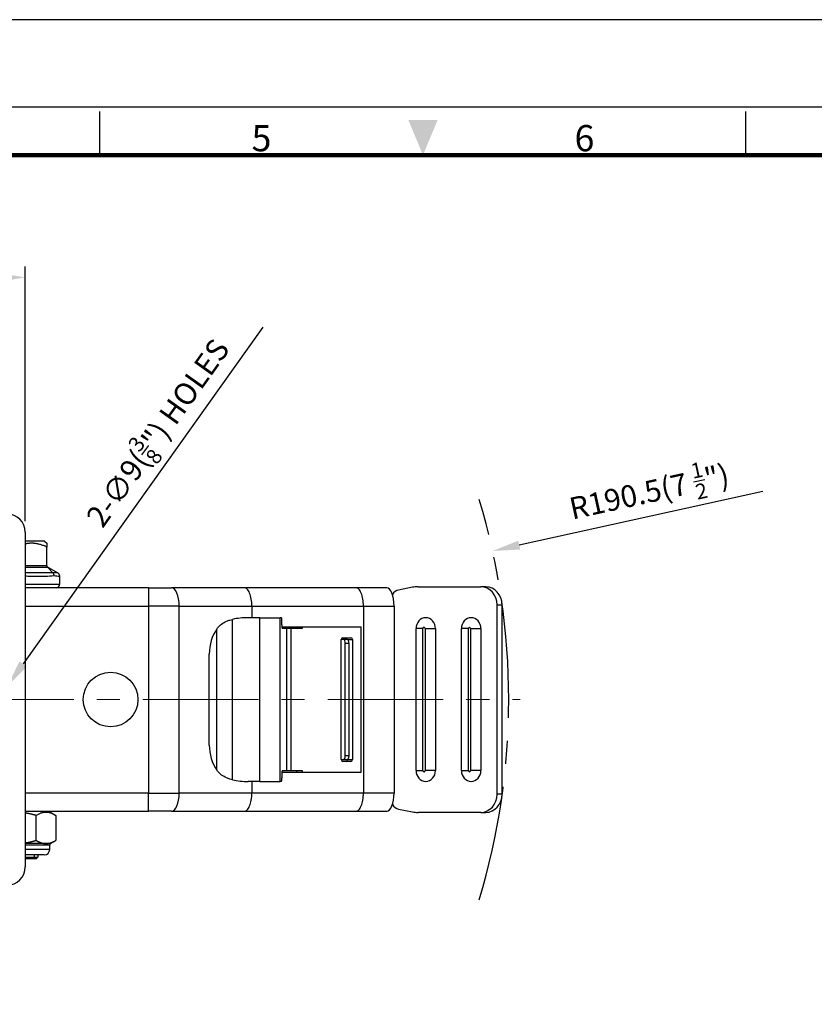
# Model space of a CAD drawing. Units: inches. Extents: x 0 to 2887, y 0 to 713.
# Drawn here: x 1333 to 1551, y 442 to 713 of the extents above; entities that cross this region are included whole.
import ezdxf
from ezdxf.enums import TextEntityAlignment as Align

# ---------------------------------------------------------------- set-up
doc = ezdxf.new("R2010")
doc.units = ezdxf.units.IN
doc.linetypes.add('CENTER', pattern=[50.8, 31.75, -6.35, 6.35, -6.35])
doc.layers.get('0').update_dxf_attribs({"color": 3})
doc.layers.add('3.중심선', color=1, linetype='CENTER', lineweight=9)
doc.layers.add('CL', color=1, linetype='CENTER')
doc.styles.add('GDD', font='romans.shx', dxfattribs={"oblique": 15, "bigfont": 'whgtxt.shx'})
doc.styles.add('SECTION', font='txt', dxfattribs={"height": 3})
doc.dimstyles.new('GDOK-3X', dxfattribs={"dimscale": 3, "dimtxt": 2, "dimasz": 2.5, "dimexe": 1, "dimexo": 1, "dimgap": 0.5, "dimtad": 1, "dimdsep": 46, "dimtxsty": 'GDD', "dimcen": 0, "dimclrd": 1, "dimclre": 1, "dimclrt": 4, "dimazin": 2, "dimtfac": 0.5, "dimtmove": 0, "dimatfit": 3, "dimfxl": 0, "dimfrac": 2, "dimtolj": 1, "dimarcsym": 0})
doc.dimstyles.new('GDOK-3X$3', dxfattribs={"dimscale": 3, "dimtxt": 2, "dimasz": 2.5, "dimexe": 1, "dimexo": 1, "dimgap": 0.5, "dimtad": 1, "dimdsep": 46, "dimtxsty": 'GDD', "dimcen": 0, "dimclrd": 1, "dimclre": 1, "dimclrt": 4, "dimazin": 2, "dimtfac": 0.5, "dimtofl": 0, "dimtmove": 0, "dimatfit": 3, "dimfxl": 0, "dimfrac": 2, "dimtolj": 1, "dimarcsym": 0})
doc.dimstyles.new('GDOK-3X$4', dxfattribs={"dimscale": 3, "dimtxt": 2, "dimasz": 2.5, "dimexe": 1, "dimexo": 1, "dimgap": 0.5, "dimtad": 1, "dimdsep": 46, "dimtxsty": 'GDD', "dimcen": 0, "dimclrd": 1, "dimclre": 1, "dimclrt": 4, "dimazin": 2, "dimtfac": 0.5, "dimtofl": 0, "dimtmove": 0, "dimatfit": 3, "dimfxl": 0, "dimfrac": 2, "dimtolj": 1, "dimarcsym": 0})

# ---------------------------------------------------------------- blocks, each defined once
blk = doc.blocks.new('FORMAT-홈피용-HOR')
at = {"color": 8}
for p, q in [((163.5, 281.5), (163.5, 286.5)), ((237.5, 281.5), (237.5, 286.5))]:
    blk.add_line(p, q, dxfattribs=at)
blk.add_lwpolyline([(0, 0), (401, 0), (401, 297), (0, 297)], close=True)
at = {"color": 5}
blk.add_lwpolyline([(10, 10), (391, 10), (391, 287), (10, 287)], close=True, dxfattribs=at)
at = {"const_width": 0.5}
blk.add_lwpolyline([(15.5, 15.5), (385.5, 15.5), (385.5, 281.5), (15.5, 281.5)], close=True, dxfattribs=at)
at = {"color": 1}
blk.add_solid([(198.83, 285.5), (202.17, 285.5), (200.5, 281.5)], dxfattribs=at)
at = {"color": 8, "style": 'SECTION'}
for s, p in [('5', (182, 281)), ('6', (219, 281))]:
    blk.add_text(s, height=3, dxfattribs=at).set_placement(p, align=Align.BOTTOM_CENTER)
blk = doc.blocks.new('*D20')
at = {"color": 1, "lineweight": -2}
for p, q in [((1219.22, 574.99), (1219.22, 644.99)), ((1334.22, 574.99), (1334.22, 644.99)), ((1226.72, 641.99), (1326.72, 641.99))]:
    blk.add_line(p, q, dxfattribs=at)
at = {"color": 1}
for points in [[(1226.72, 643.24), (1226.72, 640.74), (1219.22, 641.99)], [(1326.72, 643.24), (1326.72, 640.74), (1334.22, 641.99)]]:
    blk.add_solid(points, dxfattribs=at)
at = {"layer": 'Defpoints', "color": 0}
for p in [(1334.22, 641.99), (1219.22, 571.99), (1334.22, 571.99)]:
    blk.add_point(p, dxfattribs=at)
at = {"color": 4, "insert": (1276.72, 648.69), "char_height": 6, "attachment_point": 5, "style": 'GDD'}
blk.add_mtext('\\A1;115(4 {\\H0.7x;\\S1/2;\\H1.42857x;")}', dxfattribs=at)
blk = doc.blocks.new('*D25')
at = {"color": 1, "lineweight": -2}
blk.add_line((1399.54, 628.3), (1333.68, 535.77), dxfattribs=at)
at = {"color": 1}
blk.add_solid([(1332.66, 536.49), (1334.7, 535.04), (1329.33, 529.66)], dxfattribs=at)
at = {"layer": 'Defpoints', "color": 0}
for p in [(1329.33, 529.66), (1324.11, 522.32)]:
    blk.add_point(p, dxfattribs=at)
at = {"color": 4, "insert": (1370.68, 599.3), "char_height": 6, "attachment_point": 5, "rotation": 54.5586, "style": 'GDD'}
blk.add_mtext('\\A1;2-∅9({\\H0.7x;\\S3/8;\\H1.42857x;")} HOLES', dxfattribs=at)
blk = doc.blocks.new('*D27')
at = {"color": 1, "lineweight": -2}
blk.add_line((1537.06, 583.13), (1470.07, 568.43), dxfattribs=at)
at = {"color": 1}
blk.add_solid([(1469.8, 569.65), (1470.34, 567.21), (1462.75, 566.82)], dxfattribs=at)
at = {"layer": 'Defpoints', "color": 0}
for p in [(1462.75, 566.82), (1276.72, 525.99)]:
    blk.add_point(p, dxfattribs=at)
at = {"color": 4, "insert": (1505.79, 583.13), "char_height": 6, "attachment_point": 5, "rotation": 12.3796, "style": 'GDD'}
blk.add_mtext('\\A1;R190.5(7 {\\H0.7x;\\S1/2;\\H1.42857x;")}', dxfattribs=at)

msp = doc.modelspace()

# ---------------------------------------------------------------- linework, layer by layer
for p, q in [((1334.22, 571.99), (1334.22, 479.99)), ((1339.535, 569.49), (1334.22, 569.49)), ((1339.535, 569.49), (1340.22, 568.942)), ((1340.22, 568.942), (1340.22, 567.89)), ((1340.22, 562.693), (1340.22, 567.89)), ((1340.361, 562.34), (1341.83, 560.788)), ((1340.472, 562.346), (1343.216, 560.778)), ((1334.22, 557.69), (1343.72, 557.69)), ((1343.72, 557.69), (1343.72, 559.91)), ((1368.13, 556.69), (1334.22, 556.69)), ((1368.13, 556.69), (1374.47, 556.69)), ((1368.13, 556.69), (1368.13, 551.69)), ((1394.445, 556.69), (1374.47, 556.69)), ((1425.124, 556.69), (1394.445, 556.69)), ((1433.625, 556.69), (1425.124, 556.69)), ((1440.687, 556.838), (1436.915, 556.092)), ((1442.234, 556.99), (1459.52, 556.99)), ((1460.881, 556.99), (1459.52, 556.99)), ((1463.976, 551.99), (1465.337, 551.99)), ((1463.976, 499.99), (1463.976, 551.99)), ((1465.337, 499.99), (1465.337, 551.99)), ((1334.22, 551.69), (1368.13, 551.69)), ((1376.584, 551.69), (1368.13, 551.69)), ((1368.13, 551.69), (1368.13, 500.29)), ((1376.584, 551.69), (1396.558, 551.69)), ((1376.584, 500.29), (1376.584, 551.69)), ((1396.558, 551.69), (1427.236, 551.69)), ((1396.558, 551.69), (1396.558, 548.49)), ((1427.236, 551.69), (1435.646, 551.69)), ((1427.236, 551.69), (1427.236, 500.29)), ((1435.646, 551.69), (1435.646, 500.29)), ((1391.217, 503.96), (1391.217, 548.02)), ((1398.713, 548.49), (1395.495, 548.49)), ((1398.713, 503.49), (1398.713, 548.49)), ((1398.713, 548.49), (1404.352, 548.49)), ((1404.352, 503.49), (1404.352, 548.49)), ((1404.676, 548.49), (1404.352, 548.49)), ((1404.797, 546.49), (1404.797, 547.49)), ((1386.887, 506.625), (1386.887, 545.355)), ((1404.814, 545.99), (1426.474, 545.99)), ((1406.211, 545.49), (1404.919, 545.49)), ((1406.211, 506.49), (1406.211, 545.49)), ((1407.256, 545.49), (1406.211, 545.49)), ((1407.256, 545.49), (1407.256, 506.49)), ((1410.346, 545.49), (1407.256, 545.49)), ((1408.936, 545.49), (1408.936, 545.99)), ((1410.346, 545.99), (1410.346, 545.49)), ((1426.474, 545.99), (1426.474, 505.99)), ((1441.696, 506.49), (1441.696, 545.49)), ((1443.6, 545.49), (1441.696, 545.49)), ((1443.6, 506.49), (1443.6, 545.49)), ((1444.231, 545.49), (1447.043, 545.49)), ((1444.231, 545.49), (1444.231, 506.49)), ((1447.043, 545.49), (1447.043, 506.49)), ((1454.173, 506.49), (1454.173, 545.49)), ((1456.077, 545.49), (1454.173, 545.49)), ((1456.077, 506.49), (1456.077, 545.49)), ((1456.708, 545.49), (1459.52, 545.49)), ((1456.708, 545.49), (1456.708, 506.49)), ((1459.52, 545.49), (1459.52, 506.49)), ((1421.747, 542.49), (1421.142, 542.49)), ((1421.142, 509.49), (1421.142, 542.49)), ((1421.583, 542.99), (1423.79, 542.99)), ((1422.806, 542.49), (1421.747, 542.49)), ((1422.217, 541.49), (1423.276, 541.49)), ((1422.217, 510.49), (1422.217, 541.49)), ((1422.822, 542.49), (1424.231, 542.49)), ((1422.822, 542.49), (1422.822, 542.49)), ((1423.276, 510.49), (1423.276, 541.49)), ((1424.231, 542.49), (1424.231, 509.49)), ((1384.859, 513.49), (1384.859, 538.49)), ((1421.142, 509.49), (1421.747, 509.49)), ((1423.79, 508.99), (1421.583, 508.99)), ((1421.747, 509.49), (1422.806, 509.49)), ((1423.276, 510.49), (1422.217, 510.49)), ((1422.822, 509.49), (1422.822, 509.491)), ((1422.822, 509.49), (1424.231, 509.49)), ((1426.474, 505.99), (1404.814, 505.99)), ((1404.919, 506.49), (1406.211, 506.49)), ((1406.211, 506.49), (1407.256, 506.49)), ((1407.256, 506.49), (1410.346, 506.49)), ((1408.936, 505.99), (1408.936, 506.49)), ((1410.346, 506.49), (1410.346, 505.99)), ((1441.696, 506.49), (1443.6, 506.49)), ((1447.043, 506.49), (1444.231, 506.49)), ((1454.173, 506.49), (1456.077, 506.49)), ((1459.52, 506.49), (1456.708, 506.49)), ((1398.713, 503.49), (1395.495, 503.49)), ((1396.558, 503.49), (1396.558, 500.29)), ((1398.713, 503.49), (1404.352, 503.49)), ((1404.676, 503.49), (1404.352, 503.49)), ((1404.797, 505.49), (1404.797, 504.49)), ((1368.13, 500.29), (1334.22, 500.29)), ((1368.13, 500.29), (1376.584, 500.29)), ((1368.13, 495.29), (1368.13, 500.29)), ((1396.558, 500.29), (1376.584, 500.29)), ((1427.236, 500.29), (1396.558, 500.29)), ((1435.646, 500.29), (1427.236, 500.29)), ((1465.337, 499.99), (1463.976, 499.99)), ((1334.22, 495.29), (1368.13, 495.29)), ((1340.72, 495.29), (1342.689, 494.153)), ((1374.47, 495.29), (1368.13, 495.29)), ((1374.47, 495.29), (1394.445, 495.29)), ((1394.445, 495.29), (1425.124, 495.29)), ((1425.124, 495.29), (1433.625, 495.29)), ((1436.915, 495.888), (1440.687, 495.142)), ((1337.204, 494.153), (1337.204, 487.283)), ((1342.689, 494.153), (1342.689, 487.283)), ((1459.52, 494.99), (1442.234, 494.99)), ((1459.52, 494.99), (1460.881, 494.99)), ((1341.22, 486.434), (1342.689, 487.283)), ((1339.947, 486.434), (1334.22, 486.434)), ((1340.97, 486.001), (1334.22, 486.001)), ((1340.97, 484.79), (1334.22, 484.79)), ((1341.22, 486.434), (1339.947, 486.434)), ((1340.97, 484.79), (1340.97, 486.001)), ((1339.47, 483.29), (1334.22, 483.29)), ((1334.22, 482.69), (1337.72, 482.69)), ((1334.22, 482.69), (1337.72, 482.69)), ((1337.22, 482.19), (1334.22, 482.19)), ((1336.819, 482.69), (1336.819, 483.29)), ((1337.22, 482.19), (1337.72, 482.69)), ((1337.72, 483.29), (1337.72, 482.69))]:
    msp.add_line(p, q)
msp.add_circle((1357.72, 525.99), 7.5)
for centre, radius, start, end in [((1329.22, 571.99), 5, 0, 90), ((1340.72, 562.78), 0.5, 180, 240.25512), ((1342.72, 559.91), 1, 0, 60.25512), ((1342.72, 557.69), 1, 270, 0), ((1339.47, 484.79), 1.5, 270, 0), ((1341.47, 486.001), 0.5, 120, 180), ((1329.22, 479.99), 5, 270, 0)]:
    msp.add_arc(centre, radius, start, end)
for centre, major_axis, ratio, start_param, end_param in [((1374.47, 551.69), (0, 5), 0.422693, 4.712389, 6.2831853), ((1433.625, 551.69), (0, 5), 0.4040908, 4.712389, 6.2831853), ((1437.379, 553.137), (0, 3), 0.8912056, 0.1745329, 0.959991), ((1442.234, 546.99), (0, 10), 0.8912056, 0, 0.1745329), ((1459.52, 551.99), (0, 5), 0.8912056, 4.712389, 6.2831853), ((1460.881, 551.99), (0, 5), 0.8912056, 4.712389, 6.2831853), ((1395.495, 538.49), (-14.122, 0), 0.7080935, 4.712389, 5.020116), ((1404.676, 547.49), (0, 1), 0.121434, 4.712389, 6.2831853), ((1444.369, 545.49), (0, 3), 0.8912056, 4.712389, 7.8539816), ((1456.846, 545.49), (0, 3), 0.8912056, 4.712389, 7.8539816), ((1392.293, 538.49), (0, 10), 0.7434383, 0.8141718, 1.5707963), ((1404.919, 546.49), (0, -1), 0.121434, 4.712389, 6.2831853), ((1443.916, 545.49), (0, 0.354), 0.8912056, 4.712389, 7.8539816), ((1456.393, 545.49), (0, 0.354), 0.8912056, 4.712389, 7.8539816), ((1421.583, 542.49), (0, 0.5), 0.8827416, 0, 1.5707963), ((1421.747, 541.49), (0, -1), 0.4698588, 1.5707963, 3.1415927), ((1422.38, 542.49), (0, 0.5), 0.8827416, 4.712389, 6.2831853), ((1422.806, 541.49), (0, 1), 0.4698588, 4.712389, 6.2831853), ((1423.79, 542.49), (0, 0.5), 0.8827416, 4.712389, 6.2831853), ((1392.293, 513.49), (0, 10), 0.7434383, 1.5707963, 2.3274209), ((1421.583, 509.49), (0, -0.5), 0.8827416, 4.712389, 6.2831853), ((1421.747, 510.49), (0, -1), 0.4698588, 0, 1.5707963), ((1422.38, 509.49), (0, -0.5), 0.8827416, 0, 1.5707963), ((1422.806, 510.49), (0, 1), 0.4698588, 3.1415926, 4.712389), ((1423.79, 509.49), (0, -0.5), 0.8827416, 0, 1.5707963), ((1404.919, 505.49), (0, 1), 0.121434, 0, 1.5707963), ((1444.369, 506.49), (0, -3), 0.8912056, 4.712389, 7.8539816), ((1443.916, 506.49), (0, -0.354), 0.8912056, 4.712389, 7.8539816), ((1456.846, 506.49), (0, -3), 0.8912056, 4.712389, 7.8539816), ((1456.393, 506.49), (0, -0.354), 0.8912056, 4.712389, 7.8539816), ((1395.495, 513.49), (-14.122, 0), 0.7080935, 1.2630693, 1.5707963), ((1404.676, 504.49), (0, -1), 0.121434, 0, 1.5707963), ((1374.47, 500.29), (0, -5), 0.422693, 0, 1.5707963), ((1433.625, 500.29), (0, 5), 0.4040908, 3.1415927, 4.712389), ((1459.52, 499.99), (0, -5), 0.8912056, 0, 1.5707963), ((1460.881, 499.99), (0, -5), 0.8912056, 0, 1.5707963), ((1437.379, 498.843), (0, -3), 0.8912056, 5.3231943, 6.1086524), ((1442.234, 504.99), (0, -10), 0.8912056, 6.1086524, 6.2831853)]:
    msp.add_ellipse(centre, major_axis=major_axis, ratio=ratio, start_param=start_param, end_param=end_param)
for points, weights in [([(1340.22, 567.89), (1337.045, 569.356), (1334.22, 568.752)], [1, 1.11119240457, 1.06254372567]), ([(1337.204, 494.153), (1335.63, 494.607), (1334.22, 494.815)], [1, 1.04000247823, 1.05931726788]), ([(1342.689, 494.153), (1339.947, 495.736), (1337.204, 494.153)], [1, 1.15470053684, 1]), ([(1334.22, 486.621), (1335.63, 486.828), (1337.204, 487.283)], [1.01892429673, 1.0199815298, 1]), ([(1337.204, 487.283), (1338.674, 486.434), (1339.947, 486.434)], [1, 1.03795484893, 1]), ([(1339.947, 486.434), (1341.22, 486.434), (1342.689, 487.283)], [1, 1.03795484893, 1])]:
    msp.add_rational_spline(points, weights, degree=2)
for points, knots in [([(1340.22, 562.693), (1339.526, 562.731), (1338.832, 562.75), (1337.415, 562.775), (1336.692, 562.78), (1335.97, 562.78), (1335.386, 562.78), (1334.803, 562.777), (1334.22, 562.769)], [-0.99164507, -0.99164507, -0.99164507, -0.99164507, -0.75115554, -0.75115554, -0.50077036, -0.50077036, -0.50077036, -0.29868863, -0.29868863, -0.29868863, -0.29868863]), ([(1334.219, 559.953), (1334.691, 559.941), (1335.156, 559.932), (1336.343, 559.915), (1337.05, 559.91), (1337.72, 559.91), (1338.389, 559.91), (1339.021, 559.915), (1340.6, 559.944), (1341.452, 559.978), (1342.112, 560.048)], [0.23519245, 0.23519245, 0.23519245, 0.23519245, 0.36774235, 0.36774235, 0.58031339, 0.58031339, 0.58031339, 0.79288443, 0.79288443, 1.1564967, 1.1564967, 1.1564967, 1.1564967]), ([(1334.22, 562.343), (1334.848, 562.345), (1335.473, 562.346), (1336.096, 562.346), (1336.817, 562.346), (1337.535, 562.344), (1338.959, 562.339), (1339.666, 562.333), (1340.361, 562.34)], [0.28454371, 0.28454371, 0.28454371, 0.28454371, 0.50077036, 0.50077036, 0.50077036, 0.75115554, 0.75115554, 1.00154072, 1.00154072, 1.00154072, 1.00154072]), ([(1341.83, 560.788), (1341.108, 560.799), (1340.254, 560.786), (1338.711, 560.779), (1338.105, 560.778), (1337.468, 560.778), (1336.83, 560.778), (1336.16, 560.779), (1335.059, 560.783), (1334.642, 560.786), (1334.22, 560.788)], [-1.16062678, -1.16062678, -1.16062678, -1.16062678, -0.79288443, -0.79288443, -0.58031339, -0.58031339, -0.58031339, -0.36774235, -0.36774235, -0.24226085, -0.24226085, -0.24226085, -0.24226085]), ([(1340.361, 562.34), (1340.337, 562.366), (1340.314, 562.395), (1340.276, 562.458), (1340.26, 562.492), (1340.229, 562.58), (1340.22, 562.636), (1340.22, 562.693)], [-0.040132026, -0.040132026, -0.040132026, -0.040132026, -0.028551265, -0.028551265, -0.017072815, -0.017072815, 0, 0, 0, 0]), ([(1340.361, 562.34), (1340.408, 562.333), (1340.433, 562.339), (1340.465, 562.344), (1340.472, 562.346), (1340.472, 562.346)], [0, 0, 0, 0, 0.25038518, 0.25038518, 0.50077036, 0.50077036, 0.50077036, 0.50077036]), ([(1343.216, 560.778), (1343.216, 560.778), (1343.151, 560.779), (1342.803, 560.786), (1342.395, 560.799), (1341.83, 560.788)], [-0.58031339, -0.58031339, -0.58031339, -0.58031339, -0.36774235, -0.36774235, 0, 0, 0, 0]), ([(1341.83, 560.788), (1341.913, 560.7), (1341.981, 560.594), (1342.056, 560.41), (1342.077, 560.34), (1342.104, 560.198), (1342.112, 560.125), (1342.112, 560.051), (1342.112, 560.05), (1342.112, 560.048)], [0, 0, 0, 0, 0.03917355, 0.03917355, 0.061021694, 0.061021694, 0.082931376, 0.082931376, 0.08331933, 0.08331933, 0.08331933, 0.08331933]), ([(1342.112, 560.048), (1342.772, 559.978), (1343.242, 559.944), (1343.645, 559.915), (1343.72, 559.91), (1343.72, 559.91)], [0.00413009, 0.00413009, 0.00413009, 0.00413009, 0.36774235, 0.36774235, 0.58031339, 0.58031339, 0.58031339, 0.58031339]), ([(1396.558, 551.69), (1396.558, 552.345), (1396.503, 552.999), (1396.292, 554.208), (1396.135, 554.763), (1395.744, 555.688), (1395.509, 556.059), (1394.998, 556.56), (1394.721, 556.69), (1394.445, 556.69)], [0, 0, 0, 0, 0.3926991, 0.3926991, 0.7853982, 0.7853982, 1.1780972, 1.1780972, 1.5707963, 1.5707963, 1.5707963, 1.5707963]), ([(1427.236, 551.69), (1427.236, 552.345), (1427.181, 552.999), (1426.97, 554.208), (1426.813, 554.763), (1426.422, 555.688), (1426.188, 556.059), (1425.677, 556.56), (1425.401, 556.69), (1425.124, 556.69)], [0, 0, 0, 0, 0.3926991, 0.3926991, 0.7853982, 0.7853982, 1.1780973, 1.1780973, 1.5707964, 1.5707964, 1.5707964, 1.5707964]), ([(1386.887, 545.355), (1386.965, 545.465), (1387.045, 545.572), (1387.425, 546.044), (1387.798, 546.412), (1388.653, 547.045), (1389.137, 547.312), (1389.895, 547.634), (1390.213, 547.748), (1390.764, 547.911), (1390.995, 547.97), (1391.217, 548.02)], [2.44385468, 2.44385468, 2.44385468, 2.44385468, 2.48878254, 2.48878254, 2.64779818, 2.64779818, 2.80681382, 2.80681382, 2.89993665, 2.89993665, 2.96518068, 2.96518068, 2.96518068, 2.96518068]), ([(1391.217, 503.96), (1390.995, 504.01), (1390.764, 504.069), (1390.213, 504.232), (1389.895, 504.346), (1389.137, 504.668), (1388.653, 504.935), (1387.798, 505.568), (1387.425, 505.936), (1387.045, 506.408), (1386.965, 506.515), (1386.887, 506.625)], [0.45452474, 0.45452474, 0.45452474, 0.45452474, 0.51976877, 0.51976877, 0.6128916, 0.6128916, 0.77190724, 0.77190724, 0.93092288, 0.93092288, 0.97585074, 0.97585074, 0.97585074, 0.97585074]), ([(1394.445, 495.29), (1394.721, 495.29), (1394.998, 495.42), (1395.509, 495.921), (1395.744, 496.292), (1396.135, 497.217), (1396.292, 497.772), (1396.503, 498.981), (1396.558, 499.636), (1396.558, 500.29)], [0, 0, 0, 0, 0.3926991, 0.3926991, 0.7853982, 0.7853982, 1.1780972, 1.1780972, 1.5707963, 1.5707963, 1.5707963, 1.5707963]), ([(1425.124, 495.29), (1425.401, 495.29), (1425.677, 495.42), (1426.188, 495.921), (1426.422, 496.292), (1426.813, 497.217), (1426.97, 497.772), (1427.181, 498.981), (1427.236, 499.636), (1427.236, 500.29)], [0, 0, 0, 0, 0.3926991, 0.3926991, 0.7853982, 0.7853982, 1.1780973, 1.1780973, 1.5707964, 1.5707964, 1.5707964, 1.5707964])]:
    msp.add_open_spline(points, degree=3, knots=knots)
at = {"layer": '3.중심선'}
msp.add_line((1214.22, 525.99), (1470.337, 525.99), dxfattribs=at)
at = {"layer": 'CL', "color": 6}
msp.add_arc((1276.72, 525.99), 190.455, 343.21491, 16.78509, dxfattribs=at)

# ---------------------------------------------------------------- block references
at = {"xscale": 2.400000000001455, "yscale": 2.399999999999636, "zscale": 2.4}
msp.add_blockref('FORMAT-홈피용-HOR', (962.4, 0), dxfattribs=at)

# ---------------------------------------------------------------- dimensions: what is measured, and where the dimension line sits
dim = msp.add_linear_dim(base=(1334.22, 641.99), p1=(1219.22, 571.99), p2=(1334.22, 571.99), text='<>(4 {\\H0.7x;\\S1#2;\\H1.42857x;")}', dimstyle='GDOK-3X')
dim.commit()
dim.dimension.update_dxf_attribs({"geometry": '*D20', "text_midpoint": (1276.72, 641.99), "dimtype": 160})
dim = msp.add_diameter_dim_2p(p1=(1324.11, 522.324), p2=(1329.329, 529.656), text='2-<>({\\H0.7x;\\S3#8;\\H1.42857x;")} HOLES', dimstyle='GDOK-3X$3')
dim.commit()
dim.dimension.update_dxf_attribs({"geometry": '*D25', "text_midpoint": (1376.135, 595.418), "dimtype": 163})
dim = msp.add_radius_dim(center=(1276.72, 525.99), mpoint=(1462.746, 566.821), text='<>(7 {\\H0.7x;\\S1#2;\\H1.42857x;")}', dimstyle='GDOK-3X$4', override={"dimdec": 1})
dim.commit()
dim.dimension.update_dxf_attribs({"geometry": '*D27', "text_midpoint": (1505.792, 583.129)})

doc.saveas('drawing.dxf')
